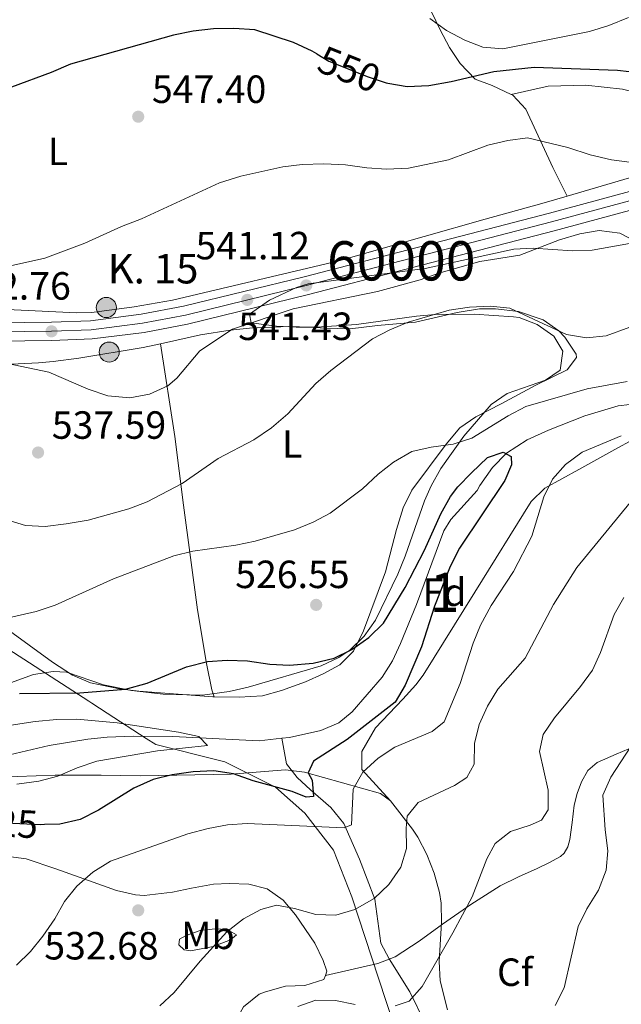
# Model space of a CAD drawing. Extents: x 587059 to 593942, y 729188 to 733904.
# Drawn here: x 588629 to 588782, y 730271 to 730522 of the extents above; entities that cross this region are included whole.
import ezdxf
from ezdxf.enums import TextEntityAlignment as Align

# ---------------------------------------------------------------- set-up
doc = ezdxf.new("R2010")
doc.units = 0
doc.header["$MEASUREMENT"] = 0
for name, pattern in [('DGN Style 3', [109.9014, 78.501, -31.4004]), ('DGN Style 4', [125.680101, 62.8008, -31.4004, 0.078501, -31.4004]), ('DGN Style 5', [54.9507, 23.5503, -31.4004])]:
    doc.linetypes.add(name, pattern=pattern)
for name, color, linetype in [('Nivel 1', 7, 'Continuous'), ('Nivel 11', 7, 'Continuous'), ('Nivel 21', 7, 'Continuous'), ('Nivel 22', 7, 'Continuous'), ('Nivel 23', 7, 'Continuous'), ('Nivel 35', 7, 'Continuous'), ('Nivel 36', 7, 'Continuous'), ('Nivel 37', 7, 'Continuous'), ('Nivel 4', 7, 'Continuous'), ('Nivel 41', 7, 'Continuous'), ('Nivel 44', 7, 'Continuous'), ('Nivel 48', 7, 'Continuous'), ('Nivel 5', 7, 'Continuous'), ('Nivel 54', 7, 'Continuous'), ('Nivel 57', 7, 'Continuous'), ('Nivel 7', 7, 'Continuous')]:
    doc.layers.add(name, color=color, linetype=linetype)
doc.styles.add('Style-arial', font='arial.shx', dxfattribs={"bigfont": 'arialbig.shx'})
doc.styles.add('Style-ariali', font='ariali.shx', dxfattribs={"bigfont": 'arialibig.shx'})
doc.styles.add('Style-arialn', font='arialn.shx', dxfattribs={"bigfont": 'arialnbig.shx'})
doc.styles.add('Style-times', font='times.shx', dxfattribs={"bigfont": 'timesbig.shx'})

# ---------------------------------------------------------------- blocks, each defined once
blk = doc.blocks.new('5PATER')
at = {"layer": 'Nivel 7', "linetype": 'Continuous', "lineweight": 0}
h = blk.add_hatch(color=53, dxfattribs=at)
edge = h.paths.add_edge_path()
edge.add_ellipse((0, 0), major_axis=(-1.1, -1.11), ratio=0.999422, start_angle=0, end_angle=360)
blk = doc.blocks.new('5HITCA')
at = {"layer": 'Nivel 21', "linetype": 'Continuous', "lineweight": 0}
h = blk.add_hatch(color=1, dxfattribs=at)
edge = h.paths.add_edge_path()
edge.add_arc((0, 0), 2.56, 0, 360)
at = {"layer": 'Nivel 21', "color": 7, "linetype": 'Continuous', "lineweight": 0}
blk.add_circle((0, 0, 0), 2.56, dxfattribs=at)
blk = doc.blocks.new('5PATER_1')
at = {"layer": 'Nivel 7', "linetype": 'Continuous', "lineweight": 0}
h = blk.add_hatch(color=7, dxfattribs=at)
edge = h.paths.add_edge_path()
edge.add_ellipse((0, 0), major_axis=(-1.1, -1.11), ratio=0.999422, start_angle=0, end_angle=360)

msp = doc.modelspace()

# ---------------------------------------------------------------- linework, layer by layer
at = {"layer": 'Nivel 1', "color": 7, "linetype": 'Continuous', "lineweight": 0}
msp.add_polyline3d([(588728.508, 730253.294, 543.147), (588720.378, 730278.079, 539.03), (588713.559, 730298.818, 534.175), (588708.864, 730310.695, 531.51), (588701.529, 730320.131, 528.126), (588694.095, 730326.774, 525.017), (588681.203, 730333.227, 522.912), (588680.168, 730333.485, 522.703), (588663.635, 730337.596, 519.687), (588661.164, 730339.19, 519.206), (588651.18, 730345.63, 521.621), (588647.262, 730348.157, 523.288), (588646.487, 730348.657, 523.605), (588617.615, 730367.28, 528.643)], dxfattribs=at)
at = {"layer": 'Nivel 11', "color": 142, "linetype": 'DGN Style 3', "lineweight": 13}
for points in [[(588784.431, 730424.232, 528.266), (588781.409, 730423.929, 528.266), (588772.938, 730421.369, 528.021), (588763.693, 730417.726, 526.899), (588758.266, 730415.234, 526.341), (588753.003, 730411.794, 525.813), (588749.431, 730408.154, 525.595), (588746.175, 730403.586, 525.323), (588745.476, 730402.296, 524.832), (588738.809, 730394.904, 523.134), (588736.989, 730392.02, 522.87), (588730.008, 730373.29, 522.161), (588725.945, 730363.317, 521.804), (588723.951, 730358.957, 521.644), (588721.291, 730354.75, 521.441), (588713.649, 730345.944, 521.024), (588710.226, 730343.184, 520.908), (588705.635, 730341.151, 520.608), (588697.622, 730339.42, 520.235), (588695.714, 730339.207, 520.221)], [(588695.714, 730339.207, 520.221), (588689.899, 730338.558, 520.182), (588667.906, 730339.648, 519.662), (588657.929, 730339.731, 518.851), (588651.229, 730339.473, 518.456), (588646.258, 730339.004, 518.311), (588636.389, 730337.356, 518.044), (588621.689, 730333.888, 517.475)], [(588737.032, 730186.711, 554.575), (588736.499, 730194.905, 552.613), (588736.245, 730199.847, 551.961), (588736.049, 730214.971, 550.594), (588736.029, 730221.44, 549.509), (588736.038, 730230.263, 547.217), (588736.973, 730239.83, 544.23), (588737.244, 730243.048, 543.538), (588737.242, 730247.95, 542.846), (588736.733, 730252.927, 542.185), (588735.707, 730257.505, 541.576), (588732.167, 730266.793, 540.33), (588728.367, 730274.657, 539.124), (588723.075, 730283.015, 537.457), (588720.977, 730286.987, 536.671), (588719.38, 730298.229, 534.709), (588715.539, 730308.411, 532.011), (588711.504, 730317.496, 531.122), (588708.214, 730321.583, 529.529), (588702.972, 730326.094, 526.616), (588699.591, 730329.182, 524.066), (588696.911, 730332.665, 521.674), (588695.714, 730339.207, 520.221)]]:
    msp.add_polyline3d(points, dxfattribs=at)
at = {"layer": 'Nivel 21', "color": 7, "linetype": 'Continuous', "lineweight": 13}
for points in [[(588937.929, 730489.056, 543.264), (588937.129, 730490.352, 543.155), (588928.656, 730502.481, 543.155), (588923.418, 730507.121, 543.155), (588916.949, 730509.861, 542.848), (588911.607, 730510.42, 543.155), (588904.554, 730509.858, 542.848), (588888.44, 730506.197, 542.848), (588863.887, 730499.917, 542.236), (588784.3, 730478.49, 542.236), (588763.89, 730473.004, 541.526), (588725.578, 730463.042, 540.993), (588701.378, 730456.789, 541.12), (588670.656, 730449.264, 541.766), (588659.868, 730447.204, 542.502), (588646.955, 730445.58, 542.747), (588636.962, 730445.164, 542.758), (588616.356, 730444.94, 542.502)], [(588616.395, 730440.276, 542.502), (588637.084, 730440.501, 542.758), (588647.343, 730440.928, 542.747), (588660.597, 730442.594, 542.502), (588671.648, 730444.705, 541.766), (588702.516, 730452.265, 541.12), (588726.748, 730458.527, 540.993), (588765.082, 730468.494, 541.526), (588784.312, 730473.663, 542.194), (588864.996, 730495.689, 542.236), (588889.465, 730501.947, 542.848), (588905.215, 730505.525, 542.848), (588911.552, 730506.03, 543.155), (588915.845, 730505.581, 542.848), (588921.054, 730503.375, 543.155), (588925.369, 730499.552, 543.155), (588933.342, 730488.139, 543.155)]]:
    msp.add_polyline3d(points, dxfattribs=at)
at = {"layer": 'Nivel 21', "color": 7, "linetype": 'DGN Style 3', "lineweight": 0}
msp.add_polyline3d([(588706.806, 730278.784, 538.648), (588713.116, 730280.244, 538.584), (588720.155, 730281.872, 538.52), (588724.628, 730283.556, 538.617), (588730.731, 730287.55, 539.159), (588736.667, 730291.856, 539.928), (588743.892, 730296.882, 541.148), (588751.323, 730301.648, 542.36), (588756.032, 730303.925, 542.884), (588760.795, 730306.064, 543.128), (588763.79, 730307.475, 543.128), (588766.747, 730309.072, 543.128), (588767.677, 730309.9, 543.128), (588768.584, 730311.569, 543.128), (588769.115, 730313.424, 543.128), (588769.676, 730317.782, 543.24), (588770.203, 730322.128, 543.448), (588770.966, 730325.167, 543.592), (588772.059, 730328.144, 543.768), (588773.708, 730330.963, 544.025), (588776.091, 730333.072, 544.344), (588780.933, 730335.201, 544.939), (588785.755, 730337.232, 545.624)], dxfattribs=at)
at = {"layer": 'Nivel 22', "color": 30, "linetype": 'DGN Style 5', "lineweight": 30, "flags": 128}
for points, elevation in [([(588704.597, 730513.521), (588707.712, 730511.693), (588717.69, 730507.73), (588722.332, 730506.185)], 550), ([(588635.246, 730317.231), (588634.159, 730317.193), (588623.59, 730317.699), (588616.062, 730318.297)], 525)]:
    msp.add_lwpolyline(points, dxfattribs=dict(at, elevation=elevation))
at = {"layer": 'Nivel 23', "color": 7, "linetype": 'DGN Style 4', "lineweight": 0}
msp.add_polyline3d([(588616.375, 730442.646, 542.502), (588637.022, 730442.87, 542.758), (588647.146, 730443.291, 542.747), (588660.226, 730444.937, 542.502), (588671.144, 730447.021, 541.766), (588701.937, 730454.564, 541.12), (588726.153, 730460.821, 540.993), (588764.476, 730470.786, 541.526), (588784.306, 730476.076, 542.215), (588864.42, 730497.882, 542.236), (588888.933, 730504.152, 542.848), (588904.872, 730507.773, 542.848), (588911.58, 730508.308, 543.155), (588916.417, 730507.802, 542.848), (588922.281, 730505.318, 543.155), (588927.074, 730501.072, 543.155), (588935.371, 730489.196, 543.155), (588962.259, 730445.669, 546.832), (588966.532, 730438.615, 546.904)], dxfattribs=at)
at = {"layer": 'Nivel 35', "color": 92, "linetype": 'DGN Style 3', "lineweight": 0}
for points in [[(588625.578, 730353, 527.667), (588632.449, 730355.425, 527.982), (588637.45, 730356.211, 527.963), (588640.868, 730356.039, 527.812), (588650.254, 730352.813, 526.538), (588657.386, 730351.416, 526.089), (588665.495, 730350.407, 525.85), (588675.5, 730350.161, 525.808), (588682.315, 730351.084, 526.015), (588687.169, 730352.214, 526.236), (588705.697, 730357.632, 527.626), (588710.218, 730359.745, 528.034), (588713.002, 730361.633, 528.302), (588716.701, 730365.23, 528.733), (588719.584, 730369.301, 529.181), (588725.257, 730380.997, 530.264), (588727.162, 730385.622, 530.603), (588732.099, 730399.729, 531.49), (588733.796, 730403.553, 531.736), (588736.246, 730407.962, 532.015), (588742.129, 730416.13, 532.525), (588749.097, 730424.222, 533.207), (588753.116, 730427.034, 533.84), (588762.897, 730430.465, 535.987), (588766.675, 730432.957, 537.113), (588767.364, 730437.859, 538.233), (588765.062, 730441.68, 539.093), (588760.811, 730444.597, 539.904), (588756.237, 730446.366, 540.442), (588754.744, 730446.599, 540.565), (588744.746, 730447.251, 541.277), (588734.755, 730447.138, 541.843), (588729.991, 730446.766, 542.036), (588714.735, 730444.581, 542.527), (588704.541, 730443.919, 542.89), (588699.395, 730443.933, 543.076), (588694.373, 730444.209, 543.26), (588687.889, 730445.057, 543.508), (588687.438, 730447.226, 543.694), (588692.537, 730450.844, 543.868), (588699.413, 730454.055, 543.98), (588702.454, 730454.952, 543.998), (588732.209, 730458.876, 543.998), (588754.798, 730463.797, 543.998), (588759.774, 730464.077, 543.914), (588769.83, 730463.406, 543.555), (588774.817, 730463.508, 543.485), (588784.332, 730465.257, 543.68)], [(588723.368, 730323.282, 534.894), (588716.085, 730331.274, 534.189), (588716.056, 730335.85, 533.512), (588719.555, 730341.904, 532.717), (588726.513, 730349.206, 532.183), (588729.888, 730352.844, 532.163), (588731.687, 730355.32, 532.227), (588744.926, 730376.405, 534.64), (588759.218, 730399.533, 534.189), (588762.77, 730402.957, 534.148), (588771.383, 730407.645, 534.189), (588781.314, 730413.172, 536.151), (588784.454, 730414.872, 535.693), (588793.995, 730417.701, 536.886), (588798.834, 730419.137, 537.163), (588803.754, 730419.874, 537.163), (588820.456, 730420.038, 538.616)], [(588723.368, 730323.282, 534.894), (588720.869, 730325.171, 535.66), (588701.463, 730330.54, 532.717), (588696.615, 730331.202, 532.012), (588682.821, 730330.102, 530.755), (588659.678, 730329.637, 528.793), (588649.7, 730329.775, 528.035), (588637.962, 730329.784, 527.812), (588607.431, 730328.862, 527.73)], [(588737.961, 730270.06, 543.594), (588736.03, 730277.393, 543.018), (588735.792, 730282.306, 542.441), (588736.423, 730292.259, 541.085), (588736.309, 730297.232, 540.411), (588735.89, 730299.894, 540.075), (588734.53, 730304.829, 539.692), (588732.665, 730309.621, 539.545), (588730.375, 730314.024, 539.331), (588729.038, 730316.085, 539.094), (588723.368, 730323.282, 534.894)]]:
    msp.add_polyline3d(points, dxfattribs=at)
at = {"layer": 'Nivel 36', "color": 92, "linetype": 'Continuous', "lineweight": 0}
for points in [[(588628.191, 730532.539, 552.646), (588666.498, 730556.849, 556.366), (588670.805, 730559.309, 556.836), (588682.684, 730564.424, 558.083), (588687.464, 730565.964, 558.581), (588696.808, 730567.727, 559.554), (588701.78, 730567.98, 559.961), (588708.544, 730567.318, 560.29), (588711.927, 730566.053, 560.29), (588715.585, 730562.597, 560.124), (588720.781, 730551, 558.573), (588731.608, 730528.886, 555.63), (588736.032, 730519.641, 553.83), (588738.431, 730515.152, 552.675), (588741.122, 730511.099, 551.507), (588745.004, 730507.11, 550.235), (588749.354, 730505.45, 549.744), (588754.149, 730503.199, 547.498)], [(588754.149, 730503.199, 547.498), (588763.618, 730505.347, 547.498), (588773.193, 730505.59, 547.705), (588782.509, 730504.581, 547.988), (588784.238, 730504.121, 547.929), (588799.927, 730504.167, 546.212), (588808.717, 730503.967, 546.212), (588820.14, 730504.013, 545.677), (588827.916, 730504.756, 544.798), (588831.438, 730506.3, 544.742), (588842.336, 730512.874, 544.987), (588846.544, 730515.715, 545.272), (588850.284, 730519.041, 545.581), (588854.154, 730525.162, 546.033)], [(588960.59, 730522.288, 543.967), (588951.862, 730517.782, 543.721), (588944.7, 730513.453, 542.986), (588940.196, 730511.207, 542.982), (588936.74, 730510.212, 542.986), (588932.034, 730510.151, 542.741), (588927.055, 730510.557, 542.956), (588916.152, 730512.77, 542.986), (588911.159, 730513.169, 543.162), (588907.361, 730513.127, 543.231), (588899.841, 730512.245, 542.986), (588884.076, 730508.1, 542.763), (588858.561, 730501.198, 543.476), (588840.414, 730497.041, 543.231), (588784.292, 730481.933, 544.533), (588768.427, 730477.278, 542.482)], [(588754.149, 730503.199, 547.498), (588754.593, 730502.991, 547.291), (588757.854, 730499.503, 545.724), (588764.754, 730484.57, 543.367), (588768.427, 730477.278, 542.482)], [(588768.427, 730477.278, 542.482), (588761.998, 730475.392, 541.651), (588747.533, 730471.424, 541.906), (588732.02, 730466.986, 541.428), (588710.268, 730460.815, 541.542), (588667.883, 730450.776, 542.632), (588658.043, 730449.143, 543.357), (588647.269, 730447.673, 543.368), (588643.471, 730447.57, 543.368), (588627.474, 730448.354, 543.368), (588609.948, 730449.37, 544.594), (588599.947, 730449.392, 544.629), (588594.036, 730449.19, 544.349), (588589.141, 730448.257, 543.948), (588584.808, 730447.043, 543.613), (588574.46, 730443.845, 543.368), (588544.85, 730436.748, 543.613), (588531.765, 730434.336, 544.349), (588520.37, 730431.613, 544.349), (588515.38, 730431.215, 544.151), (588513.058, 730431.326, 544.103), (588509.598, 730432.109, 544.103), (588508.17, 730432.889, 544.103)], [(588664.751, 730439.688, 541.115), (588675.006, 730441.946, 540.871), (588682.521, 730443.18, 540.337), (588687.47, 730443.697, 539.737), (588697.386, 730444.1, 538.118), (588703.072, 730443.968, 537.052), (588706.69, 730443.669, 535.58), (588713.121, 730443.468, 536.316), (588720.107, 730444.315, 534.845), (588729.746, 730445.179, 534.354), (588740.419, 730447.657, 534.599), (588746.119, 730448.576, 535.09), (588750.138, 730448.601, 535.335), (588756.009, 730447.915, 534.845), (588762.29, 730445.784, 534.354), (588766.31, 730442.98, 534.009), (588767.863, 730441.398, 533.864), (588770.726, 730437.059, 533.238), (588770.789, 730436.193, 533.128), (588768.397, 730433.044, 533.128), (588760.465, 730429.137, 531.656), (588751.645, 730424.436, 531.909), (588745.137, 730421.126, 531.765), (588741.039, 730418.289, 531.45), (588737.606, 730414.138, 530.818), (588728.821, 730402.44, 528.716), (588726.612, 730397.943, 528.644), (588724.932, 730392.349, 528.713), (588722.106, 730381.642, 527.242), (588716.509, 730366.535, 526.166), (588713.954, 730361.42, 525.77), (588710.477, 730357.946, 524.912), (588706.275, 730355.666, 524.053), (588701.699, 730353.595, 523.972), (588695.613, 730351.34, 524.053), (588690.813, 730350.061, 523.333), (588684.852, 730349.668, 523.7), (588678.494, 730349.777, 524.264)], [(588623.201, 730434.372, 539.968), (588633.701, 730434.877, 540.54), (588637.387, 730435.2, 540.73), (588643.972, 730436.045, 540.485), (588660.35, 730438.719, 541.221), (588664.751, 730439.688, 541.115)], [(588664.751, 730439.688, 541.115), (588668.477, 730416.049, 536.716), (588670.632, 730398.577, 532.776), (588674.174, 730371.917, 527.38), (588676.509, 730358.27, 524.928), (588677.879, 730351.555, 523.342), (588678.494, 730349.777, 524.264)], [(588678.494, 730349.777, 524.264), (588678.103, 730349.784, 524.299), (588659.252, 730351.203, 525.629), (588654.32, 730351.831, 526.088), (588646.979, 730353.367, 526.751), (588642.371, 730355.312, 527.087), (588637.222, 730358.61, 527.486), (588625.354, 730367.215, 530.429)], [(588571.889, 730321.589, 529.193), (588580.876, 730319.592, 528.677), (588598.907, 730314.883, 527.451), (588608.473, 730311.955, 527.187), (588615.482, 730310.503, 527.478), (588622.085, 730309.562, 527.941), (588630.53, 730308.49, 527.941), (588638.102, 730305.966, 528.678), (588653.566, 730300.437, 530.64), (588658.388, 730299.301, 531.593), (588660.646, 730299.195, 532.112), (588667.874, 730300.044, 534.074), (588672.726, 730300.993, 534.766), (588678.309, 730302.038, 535.055), (588682.326, 730302.224, 535.055), (588687.295, 730302.066, 534.645), (588691.979, 730300.837, 534.564), (588696.073, 730297.998, 535.109), (588699.216, 730294.195, 535.67), (588704.083, 730287.032, 536.597), (588706.284, 730282.618, 537.161), (588707.218, 730279.877, 537.507), (588706.806, 730278.784, 537.251)], [(588671.317, 730288.974, 533.582), (588674.926, 730290.202, 533.582), (588678.7, 730290.708, 533.827), (588681.755, 730290.486, 534.318), (588684.175, 730289.135, 535.299), (588682.656, 730287.839, 535.299), (588678.246, 730286.205, 534.808), (588672.547, 730285.044, 534.318), (588670.777, 730285.354, 533.827), (588669.484, 730286.552, 533.827), (588669.636, 730287.999, 533.582), (588671.317, 730288.974, 533.582)], [(588706.806, 730278.784, 537.251), (588706.428, 730277.782, 537.017), (588701.534, 730276.226, 537.495), (588696.625, 730276.024, 538.009), (588691.559, 730274.653, 537.133), (588689.896, 730273.982, 537.017), (588685.917, 730270.774, 537.302), (588684.786, 730268.646, 537.507), (588681.947, 730259.949, 538.488), (588679.895, 730253.828, 538.488), (588676.024, 730250.675, 538.488), (588670.593, 730248.883, 538.488), (588666.108, 730248.117, 538.488), (588661.127, 730247.779, 538), (588658.072, 730248.067, 537.507), (588649.538, 730250.424, 536.035), (588646.561, 730250.968, 535.79), (588643.265, 730251.027, 535.054), (588640.387, 730248.598, 536.035), (588638.827, 730241.034, 538.487), (588637.447, 730236.361, 539.297), (588635.905, 730232.738, 539.714), (588632.562, 730227.494, 540.204), (588627.863, 730220.714, 542.411)]]:
    msp.add_polyline3d(points, dxfattribs=at)
at = {"layer": 'Nivel 4', "color": 30, "linetype": 'Continuous', "lineweight": 30, "flags": 128}
for points, elevation in [([(588722.332, 730506.185), (588722.739, 730506.05), (588727.674, 730505.235), (588733.21, 730505.49), (588738.866, 730506.48), (588749.713, 730509.016), (588760.056, 730510.164), (588781.246, 730509.41), (588784.226, 730509.06), (588797.532, 730508.121), (588802.498, 730508.519), (588819.062, 730511.433), (588823.915, 730512.623), (588827.926, 730513.977), (588832.443, 730516.212), (588836.552, 730519.056), (588840.39, 730522.3)], 550), ([(588704.597, 730513.521), (588703.398, 730514.225), (588698.71, 730516.434), (588688.847, 730519.631), (588683.446, 730519.993), (588678.279, 730519.895), (588673.082, 730519.303), (588668.117, 730518.317), (588641.862, 730510.944), (588636.937, 730508.807), (588626.789, 730505.09)], 550), ([(588744.06, 730406.832), (588748.159, 730410.709), (588752.1, 730412.117), (588754.181, 730411.01), (588754.26, 730408.904), (588752.573, 730404.845), (588740.965, 730387.645), (588738.595, 730382.952), (588734.606, 730372.854), (588731.342, 730362.479), (588727.124, 730352.709), (588724.605, 730348.376), (588712.364, 730338.923), (588703.741, 730333.339), (588702.377, 730330.401), (588703.442, 730328.498), (588703.764, 730324.418), (588701.922, 730324.242), (588698.325, 730325.635), (588688.385, 730328.403), (588683.352, 730330.15), (588678.406, 730330.902), (588673.151, 730330.686), (588667.75, 730329.921), (588662.886, 730328.673), (588657.962, 730326.47), (588649.01, 730320.917), (588644.285, 730318.55), (588639.157, 730317.366), (588635.246, 730317.231)], 525), ([(588628.835, 730350.615), (588644.209, 730350.753), (588655.893, 730351.755), (588661.395, 730353.241), (588671.449, 730357.439), (588676.788, 730358.748), (588681.777, 730359.075), (588686.918, 730358.913), (588692.691, 730358.123), (588697.685, 730357.86), (588703.717, 730358.356), (588709.042, 730359.607), (588713.542, 730361.78), (588717.842, 730364.88), (588721.648, 730368.546), (588727.166, 730377.628), (588732.11, 730387.139), (588736.246, 730396.406), (588738.709, 730400.765), (588740.568, 730403.256), (588744.06, 730406.832)], 525)]:
    msp.add_lwpolyline(points, dxfattribs=dict(at, elevation=elevation))
at = {"layer": 'Nivel 5', "color": 30, "linetype": 'Continuous', "lineweight": 0, "flags": 128}
for points, elevation in [([(588733.387, 730522.579), (588737.685, 730519.511), (588742.309, 730517.038), (588746.97, 730515.23), (588751.994, 730514.848), (588774.16, 730519.212), (588779.088, 730520.757), (588784.079, 730522.829)], 555), ([(588619.587, 730457.991), (588635.342, 730461.467), (588645.53, 730465.328), (588654.819, 730469.599), (588659.943, 730471.507), (588679.801, 730480.683), (588685.287, 730482.396), (588695.938, 730484.767), (588700.898, 730485.392), (588706.397, 730485.53), (588711.933, 730485.295), (588717.369, 730484.506), (588722.36, 730484.189), (588727.958, 730484.461), (588738.178, 730486.546), (588748.21, 730490.294), (588753.338, 730491.511), (588758.306, 730492.12), (588768.586, 730489.74), (588774.263, 730487.823), (588779.769, 730486.541), (588784.281, 730485.988)], 545), ([(588625.796, 730434.663), (588636.31, 730432.457), (588646.344, 730428.142), (588651.391, 730426.429), (588656.957, 730425.969), (588661.978, 730426.898), (588666.652, 730428.989), (588668.973, 730430.981), (588674.789, 730437.897), (588683.173, 730443.446), (588698.573, 730448.603), (588720.084, 730452.985), (588730.999, 730455.957), (588735.704, 730457.649), (588746.145, 730460.628), (588756.372, 730462.304), (588766.454, 730466.186), (588771.645, 730467.699), (588776.575, 730468.56), (588781.841, 730467.88), (588784.328, 730466.599)], 540), ([(588625.627, 730394.824), (588630.376, 730393.406), (588635.375, 730393.168), (588640.766, 730393.845), (588646.365, 730394.756), (588656.684, 730397.619), (588661.346, 730399.458), (588670.346, 730404.089), (588679.514, 730410.434), (588688.579, 730415.224), (588693.044, 730418.273), (588697.219, 730421.868), (588704.38, 730429.616), (588708.179, 730432.869), (588718.778, 730440.921), (588723.201, 730443.289), (588727.91, 730445.236), (588738.366, 730448.295), (588743.53, 730449.018), (588748.861, 730449.282), (588753.838, 730448.798), (588768.261, 730442.095), (588773.336, 730441.238), (588778.369, 730441.763), (588784.383, 730443.958)], 535), ([(588733.731, 730413.348), (588739.345, 730414.113), (588744.105, 730415.656), (588753.389, 730421.31), (588757.917, 730423.709), (588773.525, 730428.25), (588783.685, 730430.124)], 530), ([(588782.233, 730416.212), (588772.233, 730412.071), (588768.039, 730408.95), (588764.704, 730405.225), (588762.472, 730400.686), (588759.462, 730390.726), (588754.733, 730381.677), (588749.073, 730373.02), (588746.305, 730368.062), (588744.438, 730363.422), (588741.164, 730353.151), (588737.11, 730343.415), (588733.998, 730340.927), (588724.51, 730336.918), (588720.281, 730334.126), (588716.353, 730330.58), (588713.861, 730326.222), (588713.441, 730317.164), (588711.603, 730316.362), (588686.907, 730317.525), (588681.84, 730317.132), (588676.923, 730316.224), (588671.751, 730314.841), (588652.04, 730307.901), (588647.516, 730305.067), (588643.456, 730301.52), (588640.338, 730297.61), (588637.857, 730293.231), (588634.78, 730288.792), (588631.611, 730284.921), (588628.045, 730281.409)], 530), ([(588622.997, 730369.211), (588633.103, 730371.498), (588637.899, 730373.09), (588652.797, 730379.85), (588668.157, 730385.688), (588673.016, 730386.866), (588684.006, 730388.421), (588688.905, 730389.418), (588698.959, 730392.332), (588703.655, 730394.238), (588708.066, 730396.591), (588716.243, 730402.754), (588720.235, 730406.455), (588724.173, 730409.531), (588728.803, 730412.218), (588733.731, 730413.348)], 530), ([(588784.491, 730399.295), (588770.914, 730382.685), (588764.971, 730373.315), (588757.721, 730359.647), (588750.721, 730351.698), (588748.138, 730347.416), (588745.971, 730342.748), (588744.777, 730337.891), (588744.717, 730332.601), (588742.895, 730329.199), (588739.682, 730327.171), (588730.426, 730322.867), (588727.65, 730319.361), (588727.372, 730316.298), (588727.47, 730311.163), (588726.055, 730306.374), (588723.016, 730301.96), (588719.274, 730298.434), (588714.301, 730295.61), (588709.508, 730294.176), (588704.404, 730294.347), (588698.96, 730295.81), (588694.313, 730296.669), (588690.37, 730295.558), (588685.972, 730293.18), (588681.714, 730289.908), (588674.919, 730282.468), (588668.275, 730274.479), (588664.621, 730271.01)], 535), ([(588782.864, 730375.037), (588780.389, 730370.775), (588776.96, 730361.076), (588774.855, 730356.54), (588771.857, 730352.366), (588765.214, 730344.412), (588762.278, 730340.18), (588761.416, 730335.797), (588763.584, 730326.001), (588763.615, 730320.998), (588761.887, 730318.386), (588758.998, 730317.052), (588754.005, 730315.473), (588750.04, 730312.424), (588747.992, 730308.457), (588744.233, 730298.785), (588739.32, 730289.607), (588731.472, 730275.963), (588728.134, 730272.242), (588724.59, 730271.048)], 540), ([(588617.188, 730341.112), (588632.826, 730343.469), (588638.386, 730343.997), (588643.454, 730344.094), (588653.782, 730343.108), (588669.381, 730340.8), (588674.524, 730339.68), (588676.776, 730337.356), (588664.046, 730336.026), (588648.591, 730333.362), (588643.521, 730331.703), (588638.607, 730329.547), (588633.767, 730328.288), (588628.185, 730327.507)], 520), ([(588784.641, 730337.097), (588779.593, 730329.293), (588777.488, 730324.751), (588778.087, 730315.871), (588778.821, 730310.557), (588778.373, 730305.582), (588776.429, 730300.503), (588773.482, 730295.777), (588771.26, 730291.288), (588767.65, 730275.628), (588765.369, 730271.179)], 545), ([(588714.383, 730271.38), (588709.373, 730272.402), (588704.369, 730272.469), (588699.771, 730270.861)], 540)]:
    msp.add_lwpolyline(points, dxfattribs=dict(at, elevation=elevation))
at = {"layer": 'Nivel 54', "color": 9, "linetype": 'Continuous', "lineweight": 0}
for points in [[(588784.3, 730478.49, 542.236), (588763.89, 730473.004, 541.526), (588725.578, 730463.042, 540.993), (588701.378, 730456.789, 541.12), (588670.656, 730449.264, 541.766), (588659.868, 730447.204, 542.502), (588646.955, 730445.58, 542.747), (588636.962, 730445.164, 542.758), (588616.356, 730444.94, 542.502)], [(588616.395, 730440.276, 542.502), (588637.084, 730440.501, 542.758), (588647.343, 730440.928, 542.747), (588660.597, 730442.594, 542.502), (588671.648, 730444.705, 541.766), (588702.516, 730452.265, 541.12), (588726.748, 730458.527, 540.993), (588765.082, 730468.494, 541.526), (588784.312, 730473.663, 542.194)]]:
    msp.add_polyline3d(points, dxfattribs=at)
at = {"layer": 'Nivel 57', "color": 92, "linetype": 'DGN Style 3', "lineweight": 0}
for points in [[(588784.332, 730465.257, 543.68), (588774.817, 730463.508, 543.485), (588769.83, 730463.406, 543.555), (588759.774, 730464.077, 543.914), (588754.798, 730463.797, 543.998), (588732.209, 730458.876, 543.998), (588702.454, 730454.952, 543.998), (588699.413, 730454.055, 543.98), (588692.537, 730450.844, 543.868), (588687.438, 730447.226, 543.694), (588687.889, 730445.057, 543.508), (588694.373, 730444.209, 543.26), (588699.395, 730443.933, 543.076), (588704.541, 730443.919, 542.89), (588714.735, 730444.581, 542.527), (588729.991, 730446.766, 542.036), (588734.755, 730447.138, 541.843), (588744.746, 730447.251, 541.277), (588754.744, 730446.599, 540.565), (588756.237, 730446.366, 540.442), (588760.811, 730444.597, 539.904), (588765.062, 730441.68, 539.093), (588767.364, 730437.859, 538.233), (588766.675, 730432.957, 537.113), (588762.897, 730430.465, 535.987), (588753.116, 730427.034, 533.84), (588749.097, 730424.222, 533.207), (588742.129, 730416.13, 532.525), (588736.246, 730407.962, 532.015), (588733.796, 730403.553, 531.736), (588732.099, 730399.729, 531.49), (588727.162, 730385.622, 530.603), (588725.257, 730380.997, 530.264), (588719.584, 730369.301, 529.181), (588716.701, 730365.23, 528.733), (588713.002, 730361.633, 528.302), (588710.218, 730359.745, 528.034), (588705.697, 730357.632, 527.626), (588687.169, 730352.214, 526.236), (588682.315, 730351.084, 526.015), (588675.5, 730350.161, 525.808), (588665.495, 730350.407, 525.85), (588657.386, 730351.416, 526.089), (588650.254, 730352.813, 526.538), (588640.868, 730356.039, 527.812), (588637.45, 730356.211, 527.963), (588632.449, 730355.425, 527.982), (588625.578, 730353, 527.667)], [(588607.431, 730328.862, 527.73), (588637.962, 730329.784, 527.812), (588649.7, 730329.775, 528.035), (588659.678, 730329.637, 528.793), (588682.821, 730330.102, 530.755), (588696.615, 730331.202, 532.012), (588701.463, 730330.54, 532.717), (588720.869, 730325.171, 535.66), (588723.368, 730323.282, 534.894), (588716.085, 730331.274, 534.189), (588716.056, 730335.85, 533.512), (588719.555, 730341.904, 532.717), (588726.513, 730349.206, 532.183), (588729.888, 730352.844, 532.163), (588731.687, 730355.32, 532.227), (588744.926, 730376.405, 534.64), (588759.218, 730399.533, 534.189), (588762.77, 730402.957, 534.148), (588771.383, 730407.645, 534.189), (588781.314, 730413.172, 536.151), (588784.454, 730414.872, 535.693)], [(588784.454, 730414.872, 535.693), (588781.314, 730413.172, 536.151), (588771.383, 730407.645, 534.189), (588762.77, 730402.957, 534.148), (588759.218, 730399.533, 534.189), (588744.926, 730376.405, 534.64), (588731.687, 730355.32, 532.227), (588729.888, 730352.844, 532.163), (588726.513, 730349.206, 532.183), (588719.555, 730341.904, 532.717), (588716.056, 730335.85, 533.512), (588716.085, 730331.274, 534.189), (588723.368, 730323.282, 534.894), (588729.038, 730316.085, 539.094), (588730.375, 730314.024, 539.331), (588732.665, 730309.621, 539.545), (588734.53, 730304.829, 539.692), (588735.89, 730299.894, 540.075), (588736.309, 730297.232, 540.411), (588736.423, 730292.259, 541.085), (588735.792, 730282.306, 542.441), (588736.03, 730277.393, 543.018), (588737.961, 730270.06, 543.594)]]:
    msp.add_polyline3d(points, dxfattribs=at)

# ---------------------------------------------------------------- block references
at = {"layer": 'Nivel 21', "color": 7, "linetype": 'Continuous', "lineweight": 0}
for p in [(588650.98, 730448.939, 543.433), (588651.706, 730437.591, 540.971)]:
    msp.add_blockref('5HITCA', p, dxfattribs=at)
at = {"layer": 'Nivel 7', "color": 53, "linetype": 'Continuous', "lineweight": 0}
for p in [(588659.105, 730497.545, 547.4), (588633.583, 730411.997, 537.59), (588704.459, 730373.198, 526.554), (588659.11, 730295.375, 532.685)]:
    msp.add_blockref('5PATER', p, dxfattribs=at)
at = {"layer": 'Nivel 7', "color": 7, "linetype": 'Continuous', "lineweight": 0}
for p in [(588701.937, 730454.564, 541.12), (588686.899, 730450.88, 541.435), (588637.022, 730442.87, 542.758)]:
    msp.add_blockref('5PATER_1', p, dxfattribs=at)

# ---------------------------------------------------------------- texts
at = {"layer": 'Nivel 37', "color": 92, "linetype": 'Continuous', "lineweight": 0}
for s, style, p in [('L', 'Style-arialn', (588638.65616, 730488.698001, 547.776)), ('L', 'Style-arialn', (588698.34416, 730414.193001, 533.752)), ('Fd', 'Style-arial', (588737.180967, 730376.410001, 525.406)), ('Mb', 'Style-arialn', (588676.862862, 730289.009001, 534.038)), ('Cf', 'Style-arial', (588755.143793, 730279.618001, 542.95))]:
    msp.add_text(s, height=7.000002, dxfattribs=dict(at, style=style)).set_placement(p, align=Align.MIDDLE_CENTER)
at = {"layer": 'Nivel 41', "color": 7, "linetype": 'Continuous', "lineweight": 0, "style": 'Style-ariali'}
for s, rotation, p in [('550', 338.33832151, (588712.887178, 730509.638336, 550)), ('525', 357.25900799, (588625.610381, 730317.602133, 525))]:
    msp.add_text(s, height=7.000002, rotation=rotation, dxfattribs=at).set_placement(p, align=Align.MIDDLE_CENTER)
at = {"layer": 'Nivel 41', "color": 7, "linetype": 'Continuous', "lineweight": 0, "style": 'Style-arial'}
for s, p in [('547.40', (588662.605, 730501.045, 547.4)), ('541.12', (588673.728, 730461.209, 541.12)), ('542.76', (588612.778, 730450.943, 542.758)), ('541.43', (588684.606, 730440.656, 541.435)), ('537.59', (588637.083, 730415.497, 537.59)), ('526.55', (588683.827, 730377.465, 526.554)), ('532.68', (588635.159, 730282.858, 532.685))]:
    msp.add_text(s, height=7.000002, dxfattribs=at).set_placement(p)
at = {"layer": 'Nivel 44', "color": 7, "linetype": 'Continuous', "lineweight": 0, "style": 'Style-arial'}
msp.add_text('K. 15', height=7.5, dxfattribs=at).set_placement((588651.343, 730455.067, 543.987))
at = {"layer": 'Nivel 44', "color": 1, "linetype": 'Continuous', "lineweight": 0, "style": 'Style-times'}
msp.add_text('NA-7123 Gar%%237soain-Alloz', height=7.999968, rotation=74.19611389, dxfattribs=at).set_placement((588794.153957, 730268.713728, 551.378), align=Align.MIDDLE_CENTER)
at = {"layer": 'Nivel 48', "color": 7, "linetype": 'Continuous', "lineweight": 0, "style": 'Style-arialn'}
msp.add_text('60000', height=10.000002, dxfattribs=at).set_placement((588726.15273, 730460.821001, 540.993), align=Align.MIDDLE_CENTER)
at = {"layer": 'Nivel 48', "color": 92, "linetype": 'Continuous', "lineweight": 0, "style": 'Style-arialn'}
msp.add_text('1', height=10.000002, dxfattribs=at).set_placement((588737.180196, 730376.410001, 525.406), align=Align.MIDDLE_CENTER)

doc.saveas('drawing.dxf')
